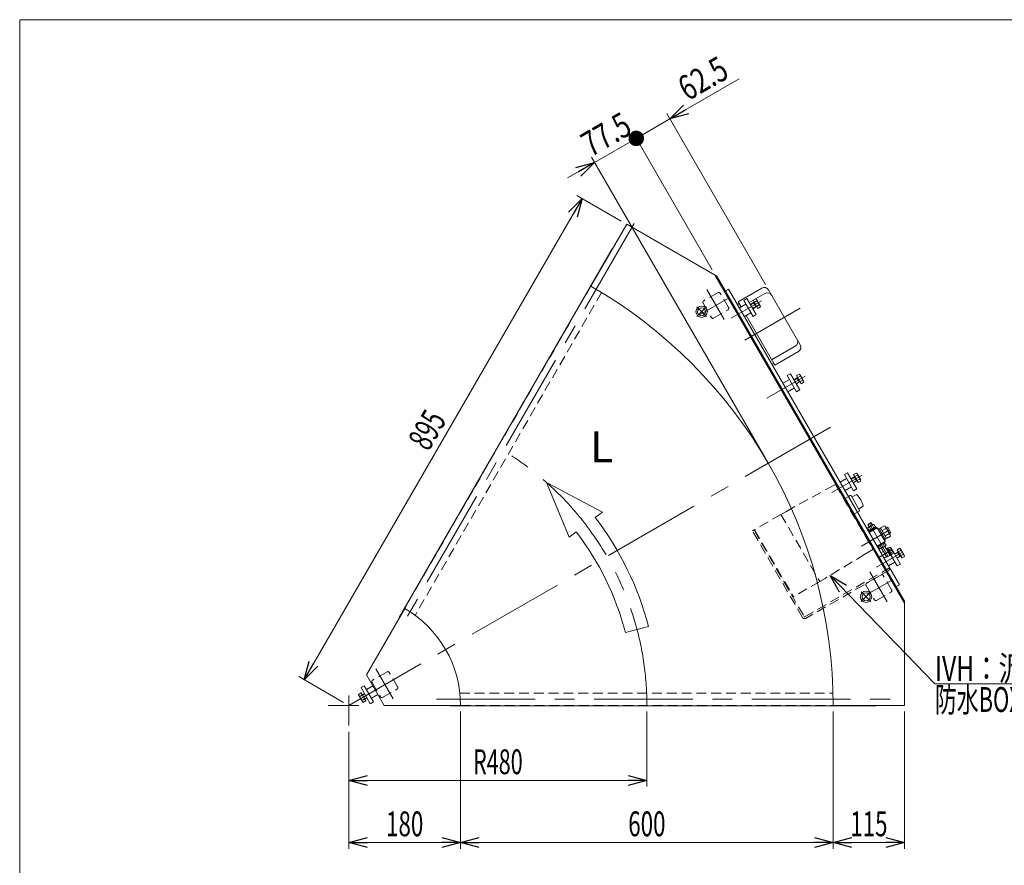
# Model space of a CAD drawing. Units: millimetres. Extents: x -1970 to 1970, y -1352 to 1351.
# Drawn here: x -1970 to -384, y -11 to 1351 of the extents above; entities that cross this region are included whole.
import ezdxf
from ezdxf.enums import TextEntityAlignment as Align

# ---------------------------------------------------------------- set-up
doc = ezdxf.new("R2010")
doc.units = ezdxf.units.MM
doc.header["$LTSCALE"] = 2.5
doc.linetypes.add('CENTERX2', pattern=[101.6, 63.5, -12.7, 12.7, -12.7])
doc.linetypes.add('DASHED2', pattern=[9.525, 6.35, -3.175])
doc.layers.add('ZUWAKU', color=7, linetype='Continuous')
doc.styles.add('dcStyle0', font='ＭＳ Ｐゴシック', dxfattribs={"width": 1.5})
doc.dimstyles.new('dc_Rotated', dxfattribs={"dimtxt": 40, "dimasz": 30.000019, "dimexe": 10, "dimexo": 10, "dimgap": 10, "dimtad": 3, "dimdsep": 46, "dimtxsty": 'dcStyle0', "dimblk1": 'OPEN30', "dimblk2": 'OPEN30', "dimsah": 1, "dimcen": 0.09, "dimclrd": 2, "dimclre": 2, "dimclrt": 2, "dimadec": 0, "dimazin": 2, "dimtfac": 1, "dimtdec": 4, "dimtmove": 0, "dimatfit": 3, "dimfxl": 1, "dimarcsym": 1})

# ---------------------------------------------------------------- blocks, each defined once
blk = doc.blocks.new('_Open30')
at = {"color": 0, "linetype": 'ByBlock', "lineweight": -2}
for p, q in [((-1, 0.267949), (0, 0)), ((0, 0), (-1, -0.267949)), ((0, 0), (-1, 0))]:
    blk.add_line(p, q, dxfattribs=at)
blk = doc.blocks.new('*D2')
at = {"color": 2, "linetype": 'Continuous', "lineweight": 13}
for p, q in [((-1511.7, 288.2), (-1064.2, 1063.3)), ((-1001.2, 1026.9), (-1072.9, 1068.3)), ((-1448.7, 251.8), (-1520.4, 293.2))]:
    blk.add_line(p, q, dxfattribs=at)
at = {"color": 2, "xscale": 30.00002807615286, "yscale": 29.99989368223643}
for p, rotation in [((-1064.2, 1063.3), 60.00000000001619), ((-1511.7, 288.2), 240.0000000000162)]:
    blk.add_blockref('_Open30', p, dxfattribs=dict(at, rotation=rotation))
at = {"color": 2, "style": 'dcStyle0', "width": 0.6875}
blk.add_text('895', height=40, rotation=60, dxfattribs=at).set_placement((-1311.6, 654.8), (-1281.6, 706.8), align=Align.FIT)
blk = doc.blocks.new('*D5')
at = {"color": 2, "linetype": 'Continuous', "lineweight": 13}
for p, q in [((-960, 236.8), (-960, 116.1)), ((-1440, 204.5), (-1440, 116.1)), ((-1440, 126.1), (-960, 126.1))]:
    blk.add_line(p, q, dxfattribs=at)
at = {"color": 2, "xscale": 30.00002807615286, "yscale": 29.99989368223643}
for p, rotation in [((-1440, 126.1), 180), ((-960, 126.1), 360)]:
    blk.add_blockref('_Open30', p, dxfattribs=dict(at, rotation=rotation))
at = {"color": 2, "style": 'dcStyle0', "width": 0.647006}
blk.add_text('R480', height=40, dxfattribs=at).set_placement((-1240, 136.1), (-1160, 136.1), align=Align.FIT)
blk = doc.blocks.new('_Dot')
at = {"color": 0, "linetype": 'ByBlock', "lineweight": -2}
blk.add_line((-0.5, 0), (-1, 0), dxfattribs=at)
at = {"color": 0, "linetype": 'ByBlock', "const_width": 0.5}
blk.add_lwpolyline([(-0.25, 0, 1), (0.25, 0, 1)], format="xyb", close=True, dxfattribs=at)
blk = doc.blocks.new('DA_DIMGROUP_1')
at = {"color": 2, "linetype": 'Continuous', "lineweight": 13}
for p, q in [((-811.3, 1255.8), (-923, 1191.4)), ((-977.1, 1160.1), (-923, 1191.4)), ((-769, 924.6), (-928, 1200)), ((-1044.3, 1121.4), (-977.1, 1160.1)), ((-854.8, 948.2), (-982.1, 1168.8)), ((-769.5, 645.5), (-1049.3, 1130)), ((-1087.6, 1096.4), (-1044.3, 1121.4))]:
    blk.add_line(p, q, dxfattribs=at)
at = {"color": 2}
for name, p, xscale, yscale, rotation in [('_Open30', (-923, 1191.4), 30.00002807615286, 29.99989368223643, 210.0000000000123), ('_Dot', (-977.1, 1160.1), 25, 25, 210.0000000000123), ('_Open30', (-1044.3, 1121.4), 30.00002807615286, 29.99989368223643, 30.00000000001238)]:
    blk.add_blockref(name, p, dxfattribs=dict(at, xscale=xscale, yscale=yscale, rotation=rotation))
at = {"color": 2, "style": 'dcStyle0', "width": 0.807452}
for s, p, p2 in [('62.5', (-894.3, 1219.5), (-825, 1259.5)), ('77.5', (-1050.3, 1129.4), (-981.1, 1169.4))]:
    blk.add_text(s, height=40, rotation=30, dxfattribs=at).set_placement(p, p2, align=Align.FIT)
blk = doc.blocks.new('*D11')
at = {"color": 2, "linetype": 'Continuous', "lineweight": 13}
for p, q in [((-1260, 236.8), (-1260, 16.1)), ((-1440, 204.5), (-1440, 16.1)), ((-1440, 26.1), (-1260, 26.1))]:
    blk.add_line(p, q, dxfattribs=at)
at = {"color": 2, "xscale": 30.00002807615286, "yscale": 29.99989368223643}
for p, rotation in [((-1440, 26.1), 180), ((-1260, 26.1), 360)]:
    blk.add_blockref('_Open30', p, dxfattribs=dict(at, rotation=rotation))
at = {"color": 2, "style": 'dcStyle0', "width": 0.6875}
blk.add_text('180', height=40, dxfattribs=at).set_placement((-1380, 36.1), (-1320, 36.1), align=Align.FIT)
blk = doc.blocks.new('*D12')
at = {"color": 2, "linetype": 'Continuous', "lineweight": 13}
for p, q in [((-660, 236.8), (-660, 16.1)), ((-545, 236.8), (-545, 16.1)), ((-660, 26.1), (-545, 26.1))]:
    blk.add_line(p, q, dxfattribs=at)
at = {"color": 2, "xscale": 30.00002807615286, "yscale": 29.99989368223643}
for p, rotation in [((-660, 26.1), 180), ((-545, 26.1), 360)]:
    blk.add_blockref('_Open30', p, dxfattribs=dict(at, rotation=rotation))
at = {"color": 2, "style": 'dcStyle0', "width": 0.6875}
blk.add_text('115', height=40, dxfattribs=at).set_placement((-632.5, 36.1), (-572.5, 36.1), align=Align.FIT)
blk = doc.blocks.new('*D13')
at = {"color": 2, "linetype": 'Continuous', "lineweight": 13}
for p, q in [((-1260, 236.8), (-1260, 16.1)), ((-660, 236.8), (-660, 16.1)), ((-1260, 26.1), (-660, 26.1))]:
    blk.add_line(p, q, dxfattribs=at)
at = {"color": 2, "xscale": 30.00002807615286, "yscale": 29.99989368223643}
for p, rotation in [((-1260, 26.1), 180), ((-660, 26.1), 360)]:
    blk.add_blockref('_Open30', p, dxfattribs=dict(at, rotation=rotation))
at = {"color": 2, "style": 'dcStyle0', "width": 0.6875}
blk.add_text('600', height=40, dxfattribs=at).set_placement((-990, 36.1), (-930, 36.1), align=Align.FIT)
blk = doc.blocks.new('DC_GROUP_W_GFBC_S_300_8_8')
at = {"color": 3, "linetype": 'Continuous', "lineweight": 13}
for p, q in [((-561.3, 490.9), (-555.3, 494.4)), ((-561, 490.3), (-555.9, 493.2)), ((-557, 497.4), (-552.8, 499.9)), ((-549.5, 484.4), (-557, 497.4)), ((-552.3, 486.9), (-556.3, 493.8)), ((-555.9, 493.2), (-555.3, 494.4)), ((-555.1, 494.2), (-550.9, 496.6)), ((-551.3, 498.5), (-545.7, 488.8)), ((-552.6, 487.5), (-557.7, 484.5)), ((-551.3, 487.5), (-557.3, 484)), ((-551.3, 487.5), (-552.6, 487.5)), ((-551.4, 487.7), (-547.1, 490.1)), ((-545.2, 486.9), (-549.5, 484.4))]:
    blk.add_line(p, q, dxfattribs=at)
for centre, radius, start, end in [((-554.2, 496.9), 3.32, 355.6158, 64.3842), ((-559.3, 487.5), 12.4, 12.412, 47.588), ((-548.6, 487.1), 3.32, 355.6158, 64.3842)]:
    blk.add_arc(centre, radius, start, end, dxfattribs=at)
blk = doc.blocks.new('DC_GROUP_W_GFBC_S_300_8_9')
at = {"color": 3, "linetype": 'Continuous', "lineweight": 13}
for p, q in [((-627, 618.7), (-622.8, 621.1)), ((-619.5, 605.7), (-627, 618.7)), ((-621.3, 619.8), (-615.7, 610)), ((-631.3, 612.1), (-625.3, 615.6)), ((-631, 611.5), (-625.9, 614.5)), ((-622.6, 608.7), (-627.7, 605.8)), ((-621.3, 608.7), (-627.3, 605.2)), ((-622.3, 608.1), (-626.3, 615)), ((-625.9, 614.5), (-625.3, 615.6)), ((-625.1, 615.4), (-620.9, 617.9)), ((-621.3, 608.7), (-622.6, 608.7)), ((-621.4, 608.9), (-617.1, 611.4)), ((-615.2, 608.1), (-619.5, 605.7))]:
    blk.add_line(p, q, dxfattribs=at)
for centre, radius, start, end in [((-624.2, 618.1), 3.32, 355.6158, 64.3842), ((-629.3, 608.7), 12.4, 12.412, 47.588), ((-618.6, 608.4), 3.32, 355.6158, 64.3842)]:
    blk.add_arc(centre, radius, start, end, dxfattribs=at)
blk = doc.blocks.new('DC_GROUP_W_GFBC_S_300_8_10')
at = {"color": 3, "linetype": 'Continuous', "lineweight": 13}
for p, q in [((-719, 778), (-714.8, 780.5)), ((-711.5, 765), (-719, 778)), ((-717.1, 774.8), (-712.9, 777.2)), ((-713.3, 779.1), (-707.7, 769.4)), ((-723.3, 771.5), (-717.3, 775)), ((-723, 770.9), (-717.9, 773.8)), ((-714.6, 768.1), (-719.7, 765.1)), ((-713.3, 768.1), (-719.3, 764.6)), ((-714.3, 767.5), (-718.3, 774.4)), ((-717.9, 773.8), (-717.3, 775)), ((-713.3, 768.1), (-714.6, 768.1)), ((-713.4, 768.3), (-709.1, 770.7)), ((-707.2, 767.5), (-711.5, 765))]:
    blk.add_line(p, q, dxfattribs=at)
for centre, radius, start, end in [((-716.2, 777.5), 3.32, 355.6158, 64.3842), ((-721.3, 768.1), 12.4, 12.412, 47.588), ((-710.6, 767.7), 3.32, 355.6158, 64.3842)]:
    blk.add_arc(centre, radius, start, end, dxfattribs=at)
blk = doc.blocks.new('DC_GROUP_W_GFBC_S_300_8_11')
at = {"color": 3, "linetype": 'Continuous', "lineweight": 13}
for p, q in [((-793.3, 892.7), (-787.3, 896.2)), ((-793, 892.1), (-787.9, 895.1)), ((-784.6, 889.3), (-789.7, 886.4)), ((-783.3, 889.3), (-789.3, 885.8)), ((-789, 899.3), (-784.8, 901.7)), ((-781.5, 886.3), (-789, 899.3)), ((-784.3, 888.7), (-788.3, 895.6)), ((-787.9, 895.1), (-787.3, 896.2)), ((-787.1, 896), (-782.9, 898.5)), ((-783.3, 889.3), (-784.6, 889.3)), ((-783.4, 889.5), (-779.1, 892)), ((-783.3, 900.4), (-777.7, 890.6)), ((-777.2, 888.7), (-781.5, 886.3))]:
    blk.add_line(p, q, dxfattribs=at)
for centre, radius, start, end in [((-786.2, 898.7), 3.32, 355.6158, 64.3842), ((-791.3, 889.3), 12.4, 12.412, 47.588), ((-780.6, 889), 3.32, 355.6158, 64.3842)]:
    blk.add_arc(centre, radius, start, end, dxfattribs=at)
blk = doc.blocks.new('DC_GROUP_W_GFBC_S_300_8_15')
at = {"color": 2, "linetype": 'Continuous', "lineweight": 13}
for p, q in [((-665, 456.3), (-496.2, 281.4)), ((-496.2, 281.4), (-116.2, 281.4))]:
    blk.add_line(p, q, dxfattribs=at)
at = {"color": 2, "xscale": 30.00002807615286, "yscale": 29.99989368223643, "rotation": 133.993387649919}
blk.add_blockref('_Open30', (-665, 456.3), dxfattribs=at)
at = {"color": 2, "style": 'dcStyle0'}
for s, width, p, p2 in [('IVH：汎用インバータ', 0.774524, (-496.2, 286.4), (-116.2, 286.4)), ('防水BOX', 0.609846, (-496.2, 236.4), (-356.2, 236.4))]:
    blk.add_text(s, height=40, dxfattribs=dict(at, width=width)).set_placement(p, p2, align=Align.FIT)
blk = doc.blocks.new('DC_GROUP_W_GFBC_S_300_8_16')
at = {"color": 4, "linetype": 'DASHED2', "lineweight": 13}
for p, q in [((-790, 528), (-787.4, 529.5)), ((-709.5, 388.6), (-790, 528)), ((-787.4, 529.5), (-706.9, 390.1)), ((-705.6, 389.7), (-570.5, 467.7)), ((-569, 465.1), (-704.1, 387.1)), ((-570.5, 467.7), (-569, 465.1))]:
    blk.add_line(p, q, dxfattribs=at)
for radius in [4, 1]:
    blk.add_arc((-706.1, 390.6), radius, 210, 300, dxfattribs=at)
blk = doc.blocks.new('DC_GROUP_W_GFBC_S_300_8_17')
at = {"color": 4, "linetype": 'DASHED2', "lineweight": 13}
for p, q in [((-669.7, 595.6), (-656.5, 602.8)), ((-656.5, 602.8), (-596, 498)), ((-735.4, 559.3), (-669.7, 595.6)), ((-642.9, 579.2), (-635.5, 583.4)), ((-744.1, 554.5), (-735.4, 559.3)), ((-628.1, 553.6), (-620.8, 557.9)), ((-744.1, 554.5), (-785.7, 530.5)), ((-744.1, 554.5), (-681.6, 446.3)), ((-786.2, 527.3), (-785.3, 527.8)), ((-786.1, 529.1), (-724.6, 422.6)), ((-780.3, 519.2), (-781.2, 518.7)), ((-596, 498), (-608.8, 490.2)), ((-608.8, 490.2), (-673.1, 451.4)), ((-681.6, 446.3), (-723.2, 422.3)), ((-673.1, 451.4), (-681.6, 446.3)), ((-731.2, 432.1), (-730.3, 432.6)), ((-725.3, 423.9), (-726.2, 423.4))]:
    blk.add_line(p, q, dxfattribs=at)
at = {"color": 3, "linetype": 'Continuous', "lineweight": 13}
for p, q in [((-635.5, 583.4), (-632.5, 585.2)), ((-632.5, 585.1), (-631.1, 584.8)), ((-631.1, 584.8), (-617.4, 561)), ((-622.3, 586.5), (-629.7, 582.3)), ((-620.8, 557.9), (-617.7, 559.6)), ((-611.5, 567.8), (-618.8, 563.5)), ((-617.4, 561), (-617.7, 559.6))]:
    blk.add_line(p, q, dxfattribs=at)
blk.add_arc((-650.1, 558), 39.8, 14.2256, 45.7744, dxfattribs=at)
at = {"color": 4, "linetype": 'DASHED2', "lineweight": 13}
for centre, start, end in [((-785.2, 529.6), 120, 210), ((-723.7, 423.1), 210, 300)]:
    blk.add_arc(centre, 1, start, end, dxfattribs=at)
blk = doc.blocks.new('DC_GROUP_W_GFBC_S_300_8_41')
at = {"color": 3, "linetype": 'CENTERX2', "lineweight": 13}
for p, q in [((-864.1, 888.6), (-879.7, 873.1)), ((-879.7, 888.6), (-864.1, 873.1))]:
    blk.add_line(p, q, dxfattribs=at)
at = {"color": 3, "linetype": 'Continuous', "lineweight": 13}
for radius in [9, 6.5]:
    blk.add_circle((-871.9, 880.8), radius, dxfattribs=at)
blk = doc.blocks.new('DC_GROUP_W_GFBC_S_300_8_42')
at = {"color": 3, "linetype": 'CENTERX2', "lineweight": 13}
for p, q in [((-599.1, 429.6), (-614.7, 414.1)), ((-614.7, 429.6), (-599.1, 414.1))]:
    blk.add_line(p, q, dxfattribs=at)
at = {"color": 3, "linetype": 'Continuous', "lineweight": 13}
for radius in [9, 6.5]:
    blk.add_circle((-606.9, 421.8), radius, dxfattribs=at)
blk = doc.blocks.new('DC_GROUP_W_GFBC_S_300_8_1')
at = {"layer": 'ZUWAKU', "color": 7, "linetype": 'Continuous', "lineweight": 13}
for p, q in [((1970, 1351.3), (-1970, 1351.3)), ((-1970, 1351.3), (-1970, -1328.7))]:
    blk.add_line(p, q, dxfattribs=at)

msp = doc.modelspace()

# ---------------------------------------------------------------- linework, layer by layer
at = {"color": 3, "linetype": 'CENTERX2', "lineweight": 13}
for p, q in [((-980.3106, 1023.0835), (-1360.7106, 364.2114)), ((-863.682, 916.5938), (-835.7804, 868.2668)), ((-875.1714, 876.0669), (-828.6541, 902.9237)), ((-775.299, 898.5099), (-824.0795, 870.3464)), ((-802.4727, 834.9011), (-713.1398, 886.4774)), ((-705.299, 777.2664), (-766.7868, 741.7664)), ((-664.1833, 694.772), (-1440.0209, 246.842)), ((-613.299, 617.9177), (-662.3592, 589.5927)), ((-571.1637, 486.9373), (-601.6637, 539.7648)), ((-614.6327, 503.4096), (-569.6781, 529.3642)), ((-548.1457, 493.8759), (-590.3547, 469.5065)), ((-565.4169, 497.1834), (-586.2015, 485.1834)), ((-601.182, 461.9305), (-573.2804, 413.6034)), ((-604.8479, 425.9205), (-566.1541, 448.2603)), ((-1396.6735, 305.7622), (-1368.7719, 257.4351)), ((-1440.0209, 262.8991), (-1440.0209, 214.5449)), ((-1298.7209, 256.842), (-537.9209, 256.842)), ((-1423.9638, 246.842), (-1473.088, 246.842))]:
    msp.add_line(p, q, dxfattribs=at)
at = {"color": 7, "linetype": 'Continuous', "lineweight": 13}
for p, q in [((-992.5209, 1021.9348), (-1050.0209, 922.3418)), ((-847.1892, 938.0275), (-992.5209, 1021.9348)), ((-1016.1273, 982.4473), (-1359.1271, 388.3542)), ((-1016.1271, 982.4476), (-1015.5209, 982.0976)), ((-849.7873, 939.5275), (-545.0209, 411.6565)), ((-545.0209, 414.6565), (-847.1892, 938.0275)), ((-833.6051, 914.499), (-828.4089, 917.499)), ((-828.4089, 917.499), (-553.4089, 441.185)), ((-774.9557, 918.9154), (-813.0608, 896.9154)), ((-713.0275, 827.6526), (-764.0275, 915.9871)), ((-814.1089, 892.7307), (-811.5108, 894.2307)), ((-813.0608, 896.9154), (-808.3108, 888.6881)), ((-800.3108, 874.8317), (-754.0608, 794.7244)), ((-754.0608, 794.7244), (-715.9557, 816.7244)), ((-758.2089, 795.909), (-755.6108, 797.409)), ((-599.0656, 541.2648), (-596.8656, 537.4543)), ((-602.0618, 534.4543), (-604.2618, 538.2648)), ((-601.9637, 528.7374), (-604.2404, 532.6808)), ((-603.2137, 533.7892), (-595.7137, 538.1194)), ((-602.2465, 528.5742), (-591.681, 534.6742)), ((-601.4965, 527.2751), (-602.2465, 528.5742)), ((-601.9089, 525.1895), (-588.9185, 532.6895)), ((-601.7404, 534.1242), (-599.4637, 530.1808)), ((-601.6264, 527.2001), (-590.8011, 533.4501)), ((-600.8264, 525.8145), (-601.6264, 527.2001)), ((-596.7404, 537.0109), (-594.4637, 533.0675)), ((-594.2404, 538.4543), (-591.9637, 534.5109)), ((-591.681, 534.6742), (-590.931, 533.3751)), ((-590.8011, 533.4501), (-590.0011, 532.0645)), ((-588.9185, 532.6895), (-576.4185, 511.0389)), ((-587.9185, 530.9574), (-586.1865, 531.9574)), ((-586.1865, 531.9574), (-575.6865, 513.7709)), ((-585.5365, 530.8316), (-583.3714, 532.0816)), ((-583.6789, 532.6142), (-577.4082, 536.2346)), ((-573.8639, 515.6142), (-583.6789, 532.6142)), ((-574.9544, 531.9846), (-581.2251, 528.3642)), ((-570.0469, 523.4846), (-576.3177, 519.8642)), ((-575.5238, 534.4892), (-568.1626, 521.7392)), ((-574.3432, 532.4443), (-572.1781, 533.6943)), ((-572.1781, 533.6943), (-567.1781, 525.034)), ((-567.1781, 525.034), (-569.3432, 523.784)), ((-576.4185, 511.0389), (-589.4089, 503.5389)), ((-576.7011, 509.0282), (-587.5264, 502.7782)), ((-577.5011, 510.4139), (-576.7011, 509.0282)), ((-575.6865, 513.7709), (-577.4185, 512.7709)), ((-577.1137, 508.79), (-574.837, 504.8466)), ((-574.1714, 516.1467), (-576.3365, 514.8967)), ((-567.5932, 519.2346), (-573.8639, 515.6142)), ((-587.5264, 502.7782), (-588.3264, 504.1639)), ((-584.837, 499.0731), (-587.1137, 503.0165)), ((-582.337, 500.5165), (-584.6137, 504.4598)), ((-575.8637, 503.7382), (-583.3637, 499.408)), ((-583.1589, 492.7135), (-579.2618, 494.9635)), ((-573.7618, 485.4373), (-582.2118, 500.0731)), ((-577.337, 503.4032), (-579.6137, 507.3466)), ((-577.0156, 503.0731), (-568.4406, 488.2208)), ((-574.6906, 499.0461), (-573.305, 499.8461)), ((-573.305, 499.8461), (-567.055, 489.0208)), ((-573.23, 499.7162), (-571.931, 500.4662)), ((-571.931, 500.4662), (-565.831, 489.9007)), ((-571.7677, 500.1834), (-568.6904, 501.9601)), ((-567.247, 499.4601), (-570.3243, 497.6834)), ((-567.5819, 500.9334), (-563.2518, 493.4334)), ((-564.3602, 494.4601), (-567.4376, 492.6834)), ((-562.9169, 491.9601), (-565.9942, 490.1834)), ((-574.2618, 486.3033), (-578.1589, 484.0533)), ((-573.7618, 485.4373), (-568.5656, 488.4373)), ((-567.055, 489.0208), (-568.4406, 488.2208)), ((-565.831, 489.9007), (-567.13, 489.1507)), ((-558.6051, 438.185), (-553.4089, 441.185)), ((-545.0209, 246.842), (-545.0209, 414.6565)), ((-1350.0209, 402.7266), (-1411.5209, 296.2055)), ((-1359.1271, 388.3542), (-1358.5209, 388.0042)), ((-1411.5209, 296.2055), (-1383.0209, 246.842)), ((-1260.0209, 246.842), (-1383.0209, 246.842)), ((-1277.0209, 246.842), (-1277.0209, 246.142)), ((-1277.0209, 246.142), (-591.0213, 246.142)), ((-660.0209, 246.842), (-545.0209, 246.842)), ((-591.0209, 246.842), (-591.0209, 246.142))]:
    msp.add_line(p, q, dxfattribs=at)
at = {"color": 4, "linetype": 'DASHED2', "lineweight": 13}
for p, q in [((-1050.0209, 922.3418), (-1350.0209, 402.7266)), ((-1032.8286, 912.1197), (-1333.2577, 391.7613)), ((-845.3143, 911.7801), (-868.697, 898.2801)), ((-828.3993, 887.4823), (-841.8993, 910.865)), ((-869.6121, 894.865), (-856.1121, 871.4823)), ((-852.697, 870.5673), (-829.3143, 884.0673)), ((-582.8143, 457.1168), (-606.197, 443.6168)), ((-565.8993, 432.819), (-579.3993, 456.2017)), ((-607.1121, 440.2017), (-593.6121, 416.819)), ((-590.197, 415.9039), (-566.8143, 429.4039)), ((-1378.3058, 300.9484), (-1401.6885, 287.4484)), ((-1361.3908, 276.6507), (-1374.8908, 300.0334)), ((-1402.6036, 284.0334), (-1389.1036, 260.6507)), ((-1385.6885, 259.7356), (-1362.3058, 273.2356)), ((-1261.1354, 266.842), (-660.2773, 266.842)), ((-1260.0209, 246.842), (-660.0209, 246.842))]:
    msp.add_line(p, q, dxfattribs=at)
at = {"color": 3, "linetype": 'Continuous', "lineweight": 13}
for p, q in [((-769.9359, 910.2209), (-784.8976, 901.5828)), ((-800.5166, 893.1881), (-810.9089, 887.1881)), ((-798.8204, 902.2503), (-804.0166, 899.2503)), ((-804.0166, 899.2503), (-789.0166, 873.2695)), ((-783.8204, 876.2695), (-798.8204, 902.2503)), ((-788.9885, 899.2209), (-795.0507, 895.7209)), ((-802.9089, 873.3317), (-792.5166, 879.3317)), ((-789.0166, 873.2695), (-783.8204, 876.2695)), ((-759.0806, 803.4188), (-720.9755, 825.4188)), ((-728.8204, 781.0067), (-734.0166, 778.0067)), ((-734.0166, 778.0067), (-719.0166, 752.026)), ((-713.8204, 755.026), (-728.8204, 781.0067)), ((-730.5166, 771.9446), (-740.9089, 765.9446)), ((-732.9089, 752.0881), (-722.5166, 758.0881)), ((-719.0166, 752.026), (-713.8204, 755.026)), ((-636.8204, 621.6581), (-642.0166, 618.6581)), ((-642.0166, 618.6581), (-627.0166, 592.6773)), ((-621.8204, 595.6773), (-636.8204, 621.6581)), ((-638.5166, 612.5959), (-648.9089, 606.5959)), ((-640.9089, 592.7395), (-630.5166, 598.7395)), ((-627.0166, 592.6773), (-621.8204, 595.6773)), ((-604.2618, 538.2648), (-599.0656, 541.2648)), ((-599.5346, 540.9941), (-597.3346, 537.1835)), ((-601.5928, 534.725), (-603.7928, 538.5356)), ((-573.9372, 531.7411), (-571.7721, 532.9911)), ((-567.5841, 525.7373), (-569.7492, 524.4873)), ((-566.8204, 500.4145), (-567.1669, 500.2145)), ((-551.8204, 474.4337), (-566.8204, 500.4145)), ((-570.9089, 471.4959), (-560.5166, 477.4959)), ((-567.1416, 488.9708), (-557.0166, 471.4337)), ((-557.0166, 471.4337), (-551.8204, 474.4337)), ((-1415.1632, 278.5141), (-1420.3593, 275.5141)), ((-1420.3593, 275.5141), (-1405.3593, 249.5334)), ((-1400.1632, 252.5334), (-1415.1632, 278.5141)), ((-1401.2709, 278.4519), (-1411.6632, 272.4519)), ((-1424.2579, 264.6095), (-1419.9975, 267.0692)), ((-1418.1933, 252.9442), (-1423.8225, 262.6942)), ((-1418.1211, 263.8192), (-1422.3815, 261.3595)), ((-1419.9975, 267.0692), (-1412.492, 254.0692)), ((-1414.3684, 257.3192), (-1418.6287, 254.8595)), ((-1418.2447, 264.0333), (-1414.8593, 265.9878)), ((-1417.9065, 263.4474), (-1414.5211, 265.402)), ((-1412.492, 254.0692), (-1416.7523, 251.6095)), ((-1411.1976, 259.6455), (-1414.583, 257.6909)), ((-1410.8593, 259.0596), (-1414.2447, 257.1051)), ((-1403.6632, 258.5955), (-1393.2709, 264.5955)), ((-1405.3593, 249.5334), (-1400.1632, 252.5334))]:
    msp.add_line(p, q, dxfattribs=at)
at = {"color": 4, "linetype": 'Continuous', "lineweight": 13}
for p, q in [((-1031.6634, 558.3369), (-1121.3922, 605.8347)), ((-1121.3922, 605.8347), (-1085.0933, 517.5806)), ((-1043.1126, 549.6034), (-1031.6634, 558.3369)), ((-1085.0933, 517.5806), (-1073.644, 526.3141)), ((-994.4026, 364.1492), (-957.2677, 373.9248))]:
    msp.add_line(p, q, dxfattribs=at)
at = {"color": 7, "linetype": 'Continuous', "lineweight": 13}
for centre, radius, start, end in [((-1440.0209, 246.842), 780, 0, 60), ((-770.9557, 911.9871), 8, 30, 120), ((-719.9557, 823.6526), 8, 300, 30), ((-601.9358, 531.5758), 2.5558, 85.6157525, 154.3842475), ((-594.687, 527.6808), 9.5534, 102.4120462, 137.5879538), ((-594.4358, 535.906), 2.5558, 85.6157525, 154.3842475), ((-579.2866, 532.3167), 4.3449, 355.6157525, 64.3842475), ((-585.9082, 519.9938), 16.2408, 12.4120462, 47.5879538), ((-571.9254, 519.5667), 4.3449, 355.6157525, 64.3842475), ((-584.6416, 501.6214), 2.5558, 265.6157525, 334.3842475), ((-584.3904, 509.8466), 9.5534, 282.4120462, 317.5879538), ((-577.1416, 505.9516), 2.5558, 265.6157525, 334.3842475), ((-569.7953, 499.6555), 2.5558, 355.6157525, 64.3842475), ((-573.6904, 492.4067), 9.5534, 12.4120462, 47.5879538), ((-565.4652, 492.1555), 2.5558, 355.6157525, 64.3842475), ((-1440.0209, 246.842), 180, 0, 60)]:
    msp.add_arc(centre, radius, start, end, dxfattribs=at)
at = {"color": 4, "linetype": 'DASHED2', "lineweight": 13}
for centre, start, end in [((-844.0643, 909.615), 30, 120), ((-867.447, 896.115), 120, 210), ((-830.5643, 886.2323), 300, 30), ((-853.947, 872.7323), 210, 300), ((-581.5643, 454.9517), 30, 120), ((-604.947, 441.4517), 120, 210), ((-568.0643, 431.569), 300, 30), ((-591.447, 418.069), 210, 300), ((-1377.0558, 298.7834), 30, 120), ((-1400.4385, 285.2834), 120, 210), ((-1363.5558, 275.4007), 300, 30), ((-1386.9385, 261.9007), 210, 300)]:
    msp.add_arc(centre, 2.5, start, end, dxfattribs=at)
at = {"color": 3, "linetype": 'Continuous', "lineweight": 13}
for centre, radius, start, end in [((-765.9359, 903.2927), 8, 30, 120), ((-724.9755, 832.347), 8, 300, 30), ((-1420.945, 264.3555), 3.3226, 175.6157525, 244.3842475), ((-1410.2523, 264.0289), 12.4194, 192.4120462, 227.5879538), ((-1415.3159, 254.6055), 3.3226, 175.6157525, 244.3842475)]:
    msp.add_arc(centre, radius, start, end, dxfattribs=at)
at = {"color": 3, "linetype": 'CENTERX2', "lineweight": 13}
msp.add_arc((-1440.0209, 246.842), 480, 0, 60, dxfattribs=at)
at = {"color": 4, "linetype": 'Continuous', "lineweight": 13}
for radius in [499.2, 460.8]:
    msp.add_arc((-1440.0209, 246.842), radius, 14.7482794, 37.3363712, dxfattribs=at)

# ---------------------------------------------------------------- block references
at = {"linetype": 'Continuous'}
for name in ['DA_DIMGROUP_1', 'DC_GROUP_W_GFBC_S_300_8_41', 'DC_GROUP_W_GFBC_S_300_8_11', 'DC_GROUP_W_GFBC_S_300_8_10', 'DC_GROUP_W_GFBC_S_300_8_9', 'DC_GROUP_W_GFBC_S_300_8_17', 'DC_GROUP_W_GFBC_S_300_8_16', 'DC_GROUP_W_GFBC_S_300_8_8', 'DC_GROUP_W_GFBC_S_300_8_15', 'DC_GROUP_W_GFBC_S_300_8_42']:
    msp.add_blockref(name, (0, 0), dxfattribs=at)
at = {"layer": 'ZUWAKU', "linetype": 'Continuous'}
msp.add_blockref('DC_GROUP_W_GFBC_S_300_8_1', (0, 0), dxfattribs=at)

# ---------------------------------------------------------------- texts
at = {"color": 2, "style": 'dcStyle0', "width": 0.956274}
msp.add_text('L', height=50, dxfattribs=at).set_placement((-1051.551, 638.3561), (-1014.051, 638.3561), align=Align.FIT)

# ---------------------------------------------------------------- dimensions: what is measured, and where the dimension line sits
at = {"linetype": 'Continuous', "lineweight": 13}
dim = msp.add_linear_dim(base=(-1064.2023, 1063.32), p1=(-1440.0209, 246.842), p2=(-992.5209, 1021.9348), angle=60, dimstyle='dc_Rotated', override={"dimtxt": 40, "dimasz": 30.000019, "dimexe": 10, "dimexo": 10, "dimgap": 10, "dimtad": 3, "dimtih": 0, "dimtoh": 0, "dimdec": 2, "dimlfac": 1, "dimzin": 8, "dimtxsty": 'dcStyle0', "dimblk1": 'Open30', "dimblk2": 'Open30', "dimsah": 1, "dimclrd": 2, "dimclre": 2, "dimclrt": 2, "dimazin": 2, "dimtofl": 1, "dimtolj": 0, "dimtzin": 8, "dimarcsym": 1}, dxfattribs=at)
dim.commit()
dim.dimension.update_dxf_attribs({"geometry": '*D2', "text_midpoint": (-1287.9523, 675.7736), "dimtype": 160})
dim = msp.add_linear_dim(base=(-960.0209, 126.142), p1=(-1440.0209, 214.5449), p2=(-960.0209, 246.842), text='R<>', dimstyle='dc_Rotated', override={"dimtxt": 40, "dimasz": 30.000019, "dimexe": 10, "dimexo": 10, "dimgap": 10, "dimtad": 3, "dimtih": 0, "dimtoh": 0, "dimdec": 2, "dimlfac": 1, "dimzin": 8, "dimtxsty": 'dcStyle0', "dimblk1": 'Open30', "dimblk2": 'Open30', "dimsah": 1, "dimclrd": 2, "dimclre": 2, "dimclrt": 2, "dimazin": 2, "dimtofl": 1, "dimtolj": 0, "dimtzin": 8, "dimarcsym": 1}, dxfattribs=at)
dim.commit()
dim.dimension.update_dxf_attribs({"geometry": '*D5', "text_midpoint": (-1200.0209, 126.142), "dimtype": 160})
for base, p1, p2, picture, middle in [((-1260.0209, 26.142), (-1440.0209, 214.5449), (-1260.0209, 246.842), '*D11', (-1350.0209, 26.142)), ((-660.0209, 26.142), (-1260.0209, 246.842), (-660.0209, 246.842), '*D13', (-960.0209, 26.142)), ((-545.0209, 26.142), (-660.0209, 246.842), (-545.0209, 246.842), '*D12', (-602.5209, 26.142))]:
    dim = msp.add_linear_dim(base=base, p1=p1, p2=p2, dimstyle='dc_Rotated', override={"dimtxt": 40, "dimasz": 30.000019, "dimexe": 10, "dimexo": 10, "dimgap": 10, "dimtad": 3, "dimtih": 0, "dimtoh": 0, "dimdec": 2, "dimlfac": 1, "dimzin": 8, "dimtxsty": 'dcStyle0', "dimblk1": 'Open30', "dimblk2": 'Open30', "dimsah": 1, "dimclrd": 2, "dimclre": 2, "dimclrt": 2, "dimazin": 2, "dimtofl": 1, "dimtolj": 0, "dimtzin": 8, "dimarcsym": 1}, dxfattribs=at)
    dim.commit()
    dim.dimension.update_dxf_attribs({"geometry": picture, "text_midpoint": middle, "dimtype": 160})

doc.saveas('drawing.dxf')
